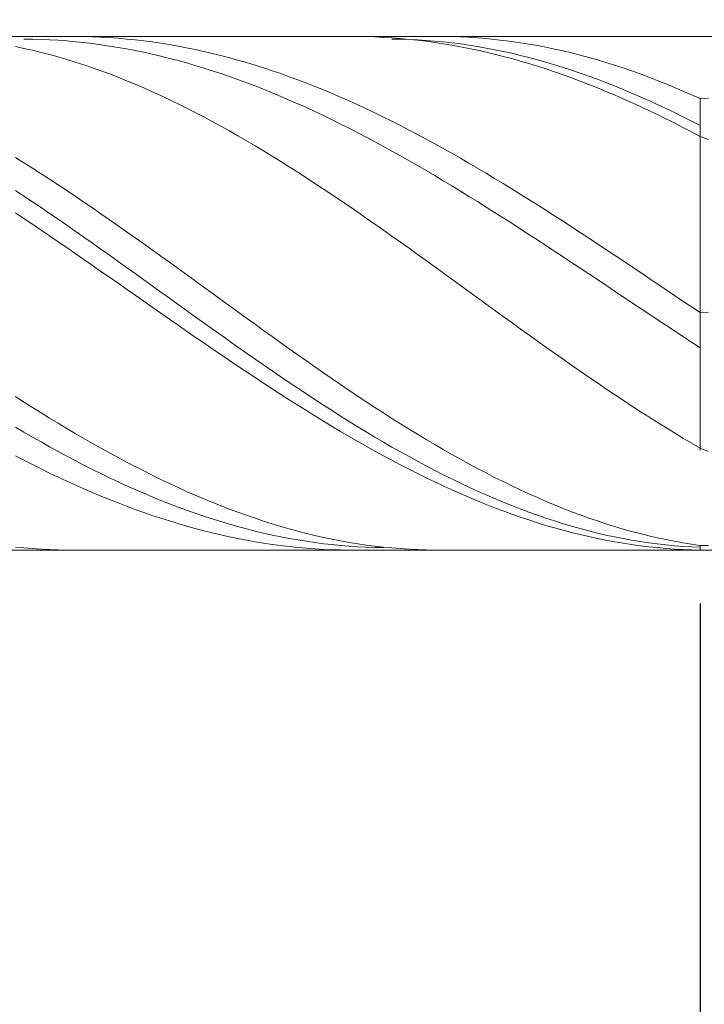
# Model space of a CAD drawing. Units: millimetres. Extents: x -135 to 143, y -100 to 100.
# Drawn here: x -25 to -17, y -6 to 6 of the extents above; entities that cross this region are included whole.
import ezdxf

# ---------------------------------------------------------------- set-up
doc = ezdxf.new("R2010")
doc.units = ezdxf.units.MM
doc.header["$MEASUREMENT"] = 0
doc.layers.get('0').update_dxf_attribs({"lineweight": 0})
doc.layers.add('Bemassung', color=7, linetype='Continuous', lineweight=0)
doc.layers.add('Geo', color=7, linetype='Continuous', lineweight=0)
doc.styles.get("Standard").update_dxf_attribs({"font": 'Arial'})
doc.dimstyles.new('BEM-ISBE', dxfattribs={"dimtxt": 2.5, "dimasz": 2.5, "dimexe": 1.25, "dimexo": 0.625, "dimtad": 1, "dimdec": 3, "dimzin": 0, "dimdsep": 46, "dimtxsty": 'Standard', "dimblk": 'VDDIM_DEFAULT', "dimcen": 0.09, "dimadec": 3, "dimazin": 0, "dimtol": 1, "dimtm": 1e-09, "dimtfac": 0.5, "dimtdec": 3, "dimtmove": 0, "dimatfit": 3, "dimfxl": 1, "dimtolj": 1, "dimtzin": 0, "dimarcsym": 0})

# ---------------------------------------------------------------- blocks, each defined once
blk = doc.blocks.new('VDDIM_DEFAULT')
at = {"linetype": 'Continuous'}
blk.add_hatch(color=0, dxfattribs=at).paths.add_polyline_path([(0, 0), (-1, -0.1665), (-1, 0.1665)], flags=0)
at = {"color": 0, "linetype": 'Continuous'}
blk.add_lwpolyline([(0, 0), (-1, -0.1665), (-1, 0.1665), (0, 0)], dxfattribs=at)
blk = doc.blocks.new('*D5')
at = {"layer": 'Bemassung', "color": 0, "lineweight": -2}
for p, q in [((-29.927, 1.844), (-29.927, -16.781)), ((-16.927, -1.156), (-16.927, -16.781)), ((-19.427, -15.531), (-27.427, -15.531))]:
    blk.add_line(p, q, dxfattribs=at)
at = {"layer": 'Defpoints', "color": 0}
for p in [(-29.927, 2.469), (-16.927, -0.531), (-29.927, -15.531)]:
    blk.add_point(p, dxfattribs=at)
at = {"layer": 'Bemassung', "color": 0, "lineweight": -2, "xscale": 2.5, "yscale": 2.5, "zscale": 2.5, "rotation": 180}
blk.add_blockref('VDDIM_DEFAULT', (-29.927, -15.531), dxfattribs=at)
at = {"layer": 'Bemassung', "color": 0, "lineweight": -2, "xscale": 2.5, "yscale": 2.5, "zscale": 2.5}
blk.add_blockref('VDDIM_DEFAULT', (-16.927, -15.531), dxfattribs=at)
at = {"layer": 'Bemassung', "color": 0, "insert": (-23.427, -14.906), "char_height": 2.5, "attachment_point": 8}
blk.add_mtext('\\A1;13', dxfattribs=at)
blk = doc.blocks.new('*D6')
at = {"layer": 'Bemassung', "color": 0, "lineweight": -2}
for p, q in [((-29.927, 3.094), (-29.927, 41.719)), ((27.073, 5.594), (27.073, 41.719)), ((24.573, 40.469), (-27.427, 40.469))]:
    blk.add_line(p, q, dxfattribs=at)
at = {"layer": 'Defpoints', "color": 0}
for p in [(-29.927, 40.469), (27.073, 4.969), (-29.927, 2.469)]:
    blk.add_point(p, dxfattribs=at)
at = {"layer": 'Bemassung', "color": 0, "lineweight": -2, "xscale": 2.5, "yscale": 2.5, "zscale": 2.5, "rotation": 180}
blk.add_blockref('VDDIM_DEFAULT', (-29.927, 40.469), dxfattribs=at)
at = {"layer": 'Bemassung', "color": 0, "lineweight": -2, "xscale": 2.5, "yscale": 2.5, "zscale": 2.5}
blk.add_blockref('VDDIM_DEFAULT', (27.073, 40.469), dxfattribs=at)
at = {"layer": 'Bemassung', "color": 0, "insert": (-1.427, 41.094), "char_height": 2.5, "attachment_point": 8}
blk.add_mtext('\\A1;57', dxfattribs=at)

msp = doc.modelspace()

# ---------------------------------------------------------------- linework, layer by layer
at = {"layer": 'Geo'}
for p, q in [((-29.8667, 5.4685), (-8.9267, 5.4685)), ((-24.8267, 5.4392), (-24.7267, 5.4377)), ((-24.7267, 5.4377), (-24.6267, 5.4348)), ((-24.6267, 5.4348), (-24.5267, 5.4303)), ((-24.5267, 5.4303), (-24.4267, 5.4244)), ((-24.4267, 5.4244), (-24.3267, 5.4169)), ((-24.3267, 5.4681), (-24.2267, 5.4685)), ((-24.3267, 5.4169), (-24.2267, 5.408)), ((-24.2267, 5.4685), (-24.1267, 5.4674)), ((-24.2267, 5.408), (-24.1267, 5.3976)), ((-24.1267, 5.4674), (-24.0267, 5.4648)), ((-24.0267, 5.4648), (-23.9267, 5.4607)), ((-23.9267, 5.4607), (-23.8267, 5.4551)), ((-23.8267, 5.4551), (-23.7267, 5.4479)), ((-23.7267, 5.4479), (-23.6267, 5.4393)), ((-23.6267, 5.4393), (-23.5267, 5.4291)), ((-23.5267, 5.4291), (-23.4267, 5.4175)), ((-23.4267, 5.4175), (-23.3267, 5.4043)), ((-21.0267, 5.4684), (-20.9267, 5.4683)), ((-20.9267, 5.4683), (-20.8267, 5.4666)), ((-20.8267, 5.4666), (-20.7267, 5.4634)), ((-20.7267, 5.4634), (-20.6267, 5.4586)), ((-20.6267, 5.4586), (-20.5267, 5.4524)), ((-20.5267, 5.4524), (-20.4267, 5.4447)), ((-20.5267, 5.4392), (-20.4267, 5.4376)), ((-20.4267, 5.4447), (-20.3267, 5.4354)), ((-20.4267, 5.4376), (-20.3267, 5.4345)), ((-20.3267, 5.4354), (-20.2267, 5.4247)), ((-20.3267, 5.4345), (-20.2267, 5.4297)), ((-20.2267, 5.4297), (-20.1267, 5.4233)), ((-20.2267, 5.4247), (-20.1267, 5.4124)), ((-20.1267, 5.4233), (-20.0267, 5.4153)), ((-20.1267, 5.4124), (-20.0267, 5.3987)), ((-20.0267, 5.4683), (-19.9267, 5.4684)), ((-20.0267, 5.4153), (-19.9267, 5.4057)), ((-19.9267, 5.4684), (-19.8267, 5.4669)), ((-19.8267, 5.4669), (-19.7267, 5.4637)), ((-19.7267, 5.4637), (-19.6267, 5.4589)), ((-19.6267, 5.4589), (-19.5267, 5.4525)), ((-19.5267, 5.4525), (-19.4267, 5.4444)), ((-19.4267, 5.4444), (-19.3267, 5.4348)), ((-19.3267, 5.4348), (-19.2267, 5.4235)), ((-19.2267, 5.4235), (-19.1267, 5.4106)), ((-19.1267, 5.4106), (-19.0267, 5.3961)), ((-24.9267, 5.3511), (-24.8267, 5.3302)), ((-24.8267, 5.3302), (-24.7267, 5.3075)), ((-24.7267, 5.3075), (-24.6267, 5.2832)), ((-24.1267, 5.3976), (-24.0267, 5.3857)), ((-24.0267, 5.3857), (-23.9267, 5.3723)), ((-23.9267, 5.3723), (-23.8267, 5.3575)), ((-23.8267, 5.3575), (-23.7267, 5.3412)), ((-23.7267, 5.3412), (-23.6267, 5.3234)), ((-23.6267, 5.3234), (-23.5267, 5.3042)), ((-23.5267, 5.3042), (-23.4267, 5.2836)), ((-23.3267, 5.4043), (-23.2267, 5.3897)), ((-23.2267, 5.3897), (-23.1267, 5.3736)), ((-23.1267, 5.3736), (-23.0267, 5.3561)), ((-23.0267, 5.3561), (-22.9267, 5.337)), ((-22.9267, 5.337), (-22.8267, 5.3165)), ((-22.8267, 5.3165), (-22.7267, 5.2946)), ((-22.7267, 5.2946), (-22.6267, 5.2713)), ((-20.0267, 5.3987), (-19.9267, 5.3835)), ((-19.9267, 5.4057), (-19.8267, 5.3945)), ((-19.9267, 5.3835), (-19.8267, 5.3668)), ((-19.8267, 5.3945), (-19.7267, 5.3817)), ((-19.8267, 5.3668), (-19.7267, 5.3487)), ((-19.7267, 5.3817), (-19.6267, 5.3673)), ((-19.7267, 5.3487), (-19.6267, 5.3291)), ((-19.6267, 5.3673), (-19.5267, 5.3513)), ((-19.6267, 5.3291), (-19.5267, 5.308)), ((-19.5267, 5.3513), (-19.4267, 5.3338)), ((-19.5267, 5.308), (-19.4267, 5.2855)), ((-19.4267, 5.3338), (-19.3267, 5.3147)), ((-19.3267, 5.3147), (-19.2267, 5.2941)), ((-19.2267, 5.2941), (-19.1267, 5.2719)), ((-19.0267, 5.3961), (-18.9267, 5.38)), ((-18.9267, 5.38), (-18.8267, 5.3623)), ((-18.8267, 5.3623), (-18.7267, 5.343)), ((-18.7267, 5.343), (-18.6267, 5.3222)), ((-18.6267, 5.3222), (-18.5267, 5.2998)), ((-18.5267, 5.2998), (-18.4267, 5.2759)), ((-24.6267, 5.2832), (-24.5267, 5.2572)), ((-24.5267, 5.2572), (-24.4267, 5.2296)), ((-24.4267, 5.2296), (-24.3267, 5.2004)), ((-24.3267, 5.2004), (-24.2267, 5.1696)), ((-23.4267, 5.2836), (-23.3267, 5.2615)), ((-23.3267, 5.2615), (-23.2267, 5.2381)), ((-23.2267, 5.2381), (-23.1267, 5.2132)), ((-23.1267, 5.2132), (-23.0267, 5.187)), ((-23.0267, 5.187), (-22.9267, 5.1593)), ((-22.6267, 5.2713), (-22.5267, 5.2465)), ((-22.5267, 5.2465), (-22.4267, 5.2204)), ((-22.4267, 5.2204), (-22.3267, 5.1928)), ((-22.3267, 5.1928), (-22.2267, 5.1639)), ((-19.4267, 5.2855), (-19.3267, 5.2616)), ((-19.3267, 5.2616), (-19.2267, 5.2363)), ((-19.2267, 5.2363), (-19.1267, 5.2096)), ((-19.1267, 5.2719), (-19.0267, 5.2482)), ((-19.1267, 5.2096), (-19.0267, 5.1815)), ((-19.0267, 5.2482), (-18.9267, 5.2229)), ((-19.0267, 5.1815), (-18.9267, 5.152)), ((-18.9267, 5.2229), (-18.8267, 5.1962)), ((-18.8267, 5.1962), (-18.7267, 5.168)), ((-18.4267, 5.2759), (-18.3267, 5.2505)), ((-18.3267, 5.2505), (-18.2267, 5.2235)), ((-18.2267, 5.2235), (-18.1267, 5.195)), ((-18.1267, 5.195), (-18.0267, 5.1651)), ((-24.2267, 5.1696), (-24.1267, 5.1372)), ((-24.1267, 5.1372), (-24.0267, 5.1032)), ((-24.0267, 5.1032), (-23.9267, 5.0677)), ((-23.9267, 5.0677), (-23.8267, 5.0306)), ((-22.9267, 5.1593), (-22.8267, 5.1304)), ((-22.8267, 5.1304), (-22.7267, 5.1)), ((-22.7267, 5.1), (-22.6267, 5.0684)), ((-22.6267, 5.0684), (-22.5267, 5.0354)), ((-22.2267, 5.1639), (-22.1267, 5.1336)), ((-22.1267, 5.1336), (-22.0267, 5.1019)), ((-22.0267, 5.1019), (-21.9267, 5.069)), ((-21.9267, 5.069), (-21.8267, 5.0347)), ((-18.9267, 5.152), (-18.8267, 5.1212)), ((-18.8267, 5.1212), (-18.7267, 5.089)), ((-18.7267, 5.168), (-18.6267, 5.1383)), ((-18.7267, 5.089), (-18.6267, 5.0555)), ((-18.6267, 5.1383), (-18.5267, 5.1072)), ((-18.5267, 5.1072), (-18.4267, 5.0746)), ((-18.4267, 5.0746), (-18.3267, 5.0406)), ((-18.0267, 5.1651), (-17.9267, 5.1337)), ((-17.9267, 5.1337), (-17.8267, 5.1008)), ((-17.8267, 5.1008), (-17.7267, 5.0665)), ((-17.7267, 5.0665), (-17.6267, 5.0308)), ((-23.8267, 5.0306), (-23.7267, 4.9921)), ((-23.7267, 4.9921), (-23.6267, 4.9521)), ((-23.6267, 4.9521), (-23.5267, 4.9106)), ((-22.5267, 5.0354), (-22.4267, 5.0011)), ((-22.4267, 5.0011), (-22.3267, 4.9656)), ((-22.3267, 4.9656), (-22.2267, 4.9287)), ((-21.8267, 5.0347), (-21.7267, 4.9991)), ((-21.7267, 4.9991), (-21.6267, 4.9622)), ((-21.6267, 4.9622), (-21.5267, 4.9241)), ((-18.6267, 5.0555), (-18.5267, 5.0207)), ((-18.5267, 5.0207), (-18.4267, 4.9846)), ((-18.4267, 4.9846), (-18.3267, 4.9472)), ((-18.3267, 5.0406), (-18.2267, 5.0052)), ((-18.3267, 4.9472), (-18.2267, 4.9086)), ((-18.2267, 5.0052), (-18.1267, 4.9684)), ((-18.1267, 4.9684), (-18.0267, 4.9303)), ((-17.6267, 5.0308), (-17.5267, 4.9937)), ((-17.5267, 4.9937), (-17.4267, 4.9552)), ((-17.4267, 4.9552), (-17.3267, 4.9153)), ((-23.5267, 4.9106), (-23.4267, 4.8677)), ((-23.4267, 4.8677), (-23.3267, 4.8234)), ((-22.2267, 4.9287), (-22.1267, 4.8907)), ((-22.1267, 4.8907), (-22.0267, 4.8514)), ((-22.0267, 4.8514), (-21.9267, 4.8109)), ((-21.5267, 4.9241), (-21.4267, 4.8847)), ((-21.4267, 4.8847), (-21.3267, 4.8441)), ((-21.3267, 4.8441), (-21.2267, 4.8024)), ((-18.2267, 4.9086), (-18.1267, 4.8688)), ((-18.1267, 4.8688), (-18.0267, 4.8277)), ((-18.0267, 4.9303), (-17.9267, 4.8908)), ((-17.9267, 4.8908), (-17.8267, 4.85)), ((-17.8267, 4.85), (-17.7267, 4.8079)), ((-17.3267, 4.9153), (-17.2267, 4.8741)), ((-17.2267, 4.8741), (-17.1267, 4.8317)), ((-17.1267, 4.8317), (-17.0267, 4.7879)), ((-23.3267, 4.8234), (-23.2267, 4.7777)), ((-23.2267, 4.7777), (-23.1267, 4.7306)), ((-23.1267, 4.7306), (-23.0267, 4.6822)), ((-21.9267, 4.8109), (-21.8267, 4.7692)), ((-21.8267, 4.7692), (-21.7267, 4.7264)), ((-21.7267, 4.7264), (-21.6267, 4.6824)), ((-21.2267, 4.8024), (-21.1267, 4.7594)), ((-21.1267, 4.7594), (-21.0267, 4.7153)), ((-18.0267, 4.8277), (-17.9267, 4.7854)), ((-17.9267, 4.7854), (-17.8267, 4.742)), ((-17.8267, 4.742), (-17.7267, 4.6974)), ((-17.7267, 4.8079), (-17.6267, 4.7645)), ((-17.6267, 4.7645), (-17.5267, 4.7199)), ((-17.5267, 4.7199), (-17.4267, 4.674)), ((-17.0267, 4.7879), (-16.9267, 4.7428)), ((-16.9267, 4.7428), (-16.8267, 4.7464)), ((-16.9267, 4.7428), (-16.9267, 4.7428)), ((-16.9267, 4.7428), (-16.9267, 4.7428)), ((-16.9267, 4.4273), (-16.9267, 4.7428)), ((-23.0267, 4.6822), (-22.9267, 4.6326)), ((-22.9267, 4.6326), (-22.8267, 4.5816)), ((-21.6267, 4.6824), (-21.5267, 4.6373)), ((-21.5267, 4.6373), (-21.4267, 4.5911)), ((-21.0267, 4.7153), (-20.9267, 4.67)), ((-20.9267, 4.67), (-20.8267, 4.6236)), ((-20.8267, 4.6236), (-20.7267, 4.5762)), ((-17.7267, 4.6974), (-17.6267, 4.6517)), ((-17.6267, 4.6517), (-17.5267, 4.6049)), ((-17.5267, 4.6049), (-17.4267, 4.557)), ((-17.4267, 4.674), (-17.3267, 4.627)), ((-17.3267, 4.627), (-17.2267, 4.5788)), ((-22.8267, 4.5816), (-22.7267, 4.5294)), ((-22.7267, 4.5294), (-22.6267, 4.476)), ((-21.4267, 4.5911), (-21.3267, 4.5439)), ((-21.3267, 4.5439), (-21.2267, 4.4955)), ((-21.2267, 4.4955), (-21.1267, 4.4462)), ((-20.7267, 4.5762), (-20.6267, 4.5276)), ((-20.6267, 4.5276), (-20.5267, 4.4781)), ((-17.4267, 4.557), (-17.3267, 4.5081)), ((-17.3267, 4.5081), (-17.2267, 4.4581)), ((-17.2267, 4.5788), (-17.1267, 4.5294)), ((-17.1267, 4.5294), (-17.0267, 4.4789)), ((-22.6267, 4.476), (-22.5267, 4.4214)), ((-22.5267, 4.4214), (-22.4267, 4.3657)), ((-21.1267, 4.4462), (-21.0267, 4.3959)), ((-21.0267, 4.3959), (-20.9267, 4.3446)), ((-20.5267, 4.4781), (-20.4267, 4.4275)), ((-20.4267, 4.4275), (-20.3267, 4.3759)), ((-20.3267, 4.3759), (-20.2267, 4.3234)), ((-17.2267, 4.4581), (-17.1267, 4.4071)), ((-17.1267, 4.4071), (-17.0267, 4.3552)), ((-17.0267, 4.4789), (-16.9267, 4.4273)), ((-16.9267, 4.4273), (-16.9267, 0.6348)), ((-22.4267, 4.3657), (-22.3267, 4.3089)), ((-22.3267, 4.3089), (-22.2267, 4.251)), ((-20.9267, 4.3446), (-20.8267, 4.2923)), ((-20.8267, 4.2923), (-20.7267, 4.2391)), ((-20.2267, 4.3234), (-20.1267, 4.2699)), ((-20.1267, 4.2699), (-20.0267, 4.2155)), ((-17.0267, 4.3552), (-16.9267, 4.3022)), ((-16.9267, 4.3022), (-16.9267, 4.3022)), ((-16.9267, 4.3022), (-16.9267, 4.3022)), ((-16.9267, 4.3022), (-16.8267, 4.2646)), ((-16.9267, 1.8322), (-16.9267, 4.2778)), ((-22.2267, 4.251), (-22.1267, 4.192)), ((-22.1267, 4.192), (-22.0267, 4.1321)), ((-20.7267, 4.2391), (-20.6267, 4.185)), ((-20.6267, 4.185), (-20.5267, 4.1301)), ((-20.0267, 4.2155), (-19.9267, 4.1602)), ((-19.9267, 4.1602), (-19.8267, 4.1041)), ((-24.9267, 4.0546), (-24.8267, 3.9925)), ((-22.0267, 4.1321), (-21.9267, 4.0711)), ((-21.9267, 4.0711), (-21.8267, 4.0092)), ((-20.5267, 4.1301), (-20.4267, 4.0743)), ((-20.4267, 4.0743), (-20.3267, 4.0177)), ((-19.8267, 4.1041), (-19.7267, 4.0471)), ((-19.7267, 4.0471), (-19.6267, 3.9894)), ((-24.8267, 3.9925), (-24.7267, 3.9294)), ((-24.7267, 3.9294), (-24.6267, 3.8656)), ((-21.8267, 4.0092), (-21.7267, 3.9464)), ((-21.7267, 3.9464), (-21.6267, 3.8828)), ((-20.3267, 4.0177), (-20.2267, 3.9603)), ((-20.2267, 3.9603), (-20.1267, 3.9022)), ((-19.6267, 3.9894), (-19.5267, 3.9309)), ((-19.5267, 3.9309), (-19.4267, 3.8716)), ((-24.6267, 3.8656), (-24.5267, 3.8009)), ((-24.5267, 3.8009), (-24.4267, 3.7354)), ((-21.6267, 3.8828), (-21.5267, 3.8183)), ((-21.5267, 3.8183), (-21.4267, 3.753)), ((-20.1267, 3.9022), (-20.0267, 3.8433)), ((-20.0267, 3.8433), (-19.9267, 3.7838)), ((-19.4267, 3.8716), (-19.3267, 3.8116)), ((-19.3267, 3.8116), (-19.2267, 3.751)), ((-24.4267, 3.7354), (-24.3267, 3.6692)), ((-21.4267, 3.753), (-21.3267, 3.687)), ((-21.3267, 3.687), (-21.2267, 3.6203)), ((-19.9267, 3.7838), (-19.8267, 3.7236)), ((-19.8267, 3.7236), (-19.7267, 3.6627)), ((-19.2267, 3.751), (-19.1267, 3.6897)), ((-19.1267, 3.6897), (-19.0267, 3.6278)), ((-24.9267, 3.6707), (-24.8267, 3.6045)), ((-24.8267, 3.6045), (-24.7267, 3.5377)), ((-24.3267, 3.6692), (-24.2267, 3.6022)), ((-24.2267, 3.6022), (-24.1267, 3.5346)), ((-21.2267, 3.6203), (-21.1267, 3.5528)), ((-19.7267, 3.6627), (-19.6267, 3.6012)), ((-19.6267, 3.6012), (-19.5267, 3.5392)), ((-19.0267, 3.6278), (-18.9267, 3.5653)), ((-24.7267, 3.5377), (-24.6267, 3.4703)), ((-24.6267, 3.4703), (-24.5267, 3.4023)), ((-24.1267, 3.5346), (-24.0267, 3.4664)), ((-24.0267, 3.4664), (-23.9267, 3.3976)), ((-21.1267, 3.5528), (-21.0267, 3.4848)), ((-21.0267, 3.4848), (-20.9267, 3.4161)), ((-19.5267, 3.5392), (-19.4267, 3.4766)), ((-19.4267, 3.4766), (-19.3267, 3.4136)), ((-18.9267, 3.5653), (-18.8267, 3.5022)), ((-18.8267, 3.5022), (-18.7267, 3.4386)), ((-24.9267, 3.4096), (-24.8267, 3.3428)), ((-24.8267, 3.3428), (-24.7267, 3.2756)), ((-24.5267, 3.4023), (-24.4267, 3.3337)), ((-23.9267, 3.3976), (-23.8267, 3.3283)), ((-20.9267, 3.4161), (-20.8267, 3.3469)), ((-20.8267, 3.3469), (-20.7267, 3.2772)), ((-19.3267, 3.4136), (-19.2267, 3.35)), ((-19.2267, 3.35), (-19.1267, 3.286)), ((-18.7267, 3.4386), (-18.6267, 3.3746)), ((-18.6267, 3.3746), (-18.5267, 3.3101)), ((-24.7267, 3.2756), (-24.6267, 3.208)), ((-24.4267, 3.3337), (-24.3267, 3.2646)), ((-24.3267, 3.2646), (-24.2267, 3.1951)), ((-23.8267, 3.3283), (-23.7267, 3.2584)), ((-23.7267, 3.2584), (-23.6267, 3.1881)), ((-20.7267, 3.2772), (-20.6267, 3.207)), ((-19.1267, 3.286), (-19.0267, 3.2216)), ((-19.0267, 3.2216), (-18.9267, 3.1568)), ((-18.5267, 3.3101), (-18.4267, 3.2451)), ((-18.4267, 3.2451), (-18.3267, 3.1798)), ((-24.6267, 3.208), (-24.5267, 3.1399)), ((-24.5267, 3.1399), (-24.4267, 3.0715)), ((-24.2267, 3.1951), (-24.1267, 3.1251)), ((-24.1267, 3.1251), (-24.0267, 3.0548)), ((-23.6267, 3.1881), (-23.5267, 3.1174)), ((-23.5267, 3.1174), (-23.4267, 3.0463)), ((-20.6267, 3.207), (-20.5267, 3.1364)), ((-20.5267, 3.1364), (-20.4267, 3.0654)), ((-18.9267, 3.1568), (-18.8267, 3.0916)), ((-18.3267, 3.1798), (-18.2267, 3.1141)), ((-18.2267, 3.1141), (-18.1267, 3.048)), ((-24.4267, 3.0715), (-24.3267, 3.0027)), ((-24.3267, 3.0027), (-24.2267, 2.9337)), ((-24.0267, 3.0548), (-23.9267, 2.9841)), ((-23.4267, 3.0463), (-23.3267, 2.9748)), ((-20.4267, 3.0654), (-20.3267, 2.994)), ((-20.3267, 2.994), (-20.2267, 2.9223)), ((-18.8267, 3.0916), (-18.7267, 3.0262)), ((-18.7267, 3.0262), (-18.6267, 2.9604)), ((-18.1267, 3.048), (-18.0267, 2.9817)), ((-24.2267, 2.9337), (-24.1267, 2.8644)), ((-23.9267, 2.9841), (-23.8267, 2.9131)), ((-23.8267, 2.9131), (-23.7267, 2.8418)), ((-23.3267, 2.9748), (-23.2267, 2.903)), ((-23.2267, 2.903), (-23.1267, 2.831)), ((-20.2267, 2.9223), (-20.1267, 2.8504)), ((-18.6267, 2.9604), (-18.5267, 2.8944)), ((-18.5267, 2.8944), (-18.4267, 2.8282)), ((-18.0267, 2.9817), (-17.9267, 2.9151)), ((-17.9267, 2.9151), (-17.8267, 2.8483)), ((-24.1267, 2.8644), (-24.0267, 2.7949)), ((-24.0267, 2.7949), (-23.9267, 2.7252)), ((-23.7267, 2.8418), (-23.6267, 2.7703)), ((-23.6267, 2.7703), (-23.5267, 2.6987)), ((-23.1267, 2.831), (-23.0267, 2.7588)), ((-20.1267, 2.8504), (-20.0267, 2.7782)), ((-20.0267, 2.7782), (-19.9267, 2.7059)), ((-18.4267, 2.8282), (-18.3267, 2.7618)), ((-18.3267, 2.7618), (-18.2267, 2.6953)), ((-17.8267, 2.8483), (-17.7267, 2.7813)), ((-17.7267, 2.7813), (-17.6267, 2.7142)), ((-23.9267, 2.7252), (-23.8267, 2.6554)), ((-23.8267, 2.6554), (-23.7267, 2.5854)), ((-23.5267, 2.6987), (-23.4267, 2.6269)), ((-23.0267, 2.7588), (-22.9267, 2.6864)), ((-22.9267, 2.6864), (-22.8267, 2.6139)), ((-19.9267, 2.7059), (-19.8267, 2.6334)), ((-18.2267, 2.6953), (-18.1267, 2.6287)), ((-17.6267, 2.7142), (-17.5267, 2.6469)), ((-17.5267, 2.6469), (-17.4267, 2.5795)), ((-23.7267, 2.5854), (-23.6267, 2.5154)), ((-23.4267, 2.6269), (-23.3267, 2.555)), ((-23.3267, 2.555), (-23.2267, 2.4831)), ((-22.8267, 2.6139), (-22.7267, 2.5413)), ((-22.7267, 2.5413), (-22.6267, 2.4687)), ((-19.8267, 2.6334), (-19.7267, 2.5608)), ((-19.7267, 2.5608), (-19.6267, 2.4881)), ((-18.1267, 2.6287), (-18.0267, 2.5619)), ((-18.0267, 2.5619), (-17.9267, 2.4951)), ((-17.4267, 2.5795), (-17.3267, 2.5121)), ((-23.6267, 2.5154), (-23.5267, 2.4454)), ((-23.5267, 2.4454), (-23.4267, 2.3754)), ((-23.2267, 2.4831), (-23.1267, 2.4111)), ((-22.6267, 2.4687), (-22.5267, 2.396)), ((-19.6267, 2.4881), (-19.5267, 2.4155)), ((-19.5267, 2.4155), (-19.4267, 2.3429)), ((-17.9267, 2.4951), (-17.8267, 2.4284)), ((-17.8267, 2.4284), (-17.7267, 2.3616)), ((-17.3267, 2.5121), (-17.2267, 2.4446)), ((-17.2267, 2.4446), (-17.1267, 2.3772)), ((-23.4267, 2.3754), (-23.3267, 2.3055)), ((-23.3267, 2.3055), (-23.2267, 2.2356)), ((-23.1267, 2.4111), (-23.0267, 2.3392)), ((-23.0267, 2.3392), (-22.9267, 2.2674)), ((-22.5267, 2.396), (-22.4267, 2.3234)), ((-22.4267, 2.3234), (-22.3267, 2.2509)), ((-19.4267, 2.3429), (-19.3267, 2.2703)), ((-17.7267, 2.3616), (-17.6267, 2.2949)), ((-17.1267, 2.3772), (-17.0267, 2.3098)), ((-17.0267, 2.3098), (-16.9267, 2.2425)), ((-23.2267, 2.2356), (-23.1267, 2.1659)), ((-22.9267, 2.2674), (-22.8267, 2.1956)), ((-22.8267, 2.1956), (-22.7267, 2.1241)), ((-22.3267, 2.2509), (-22.2267, 2.1785)), ((-19.3267, 2.2703), (-19.2267, 2.1979)), ((-19.2267, 2.1979), (-19.1267, 2.1256)), ((-17.6267, 2.2949), (-17.5267, 2.2282)), ((-17.5267, 2.2282), (-17.4267, 2.1617)), ((-16.9267, 2.2425), (-16.8267, 2.2477)), ((-16.9267, 2.2425), (-16.9267, 2.2425)), ((-16.9267, 2.2425), (-16.9267, 2.2425)), ((-16.9267, 1.8322), (-16.9267, 2.2425)), ((-23.1267, 2.1659), (-23.0267, 2.0963)), ((-23.0267, 2.0963), (-22.9267, 2.0269)), ((-22.7267, 2.1241), (-22.6267, 2.0527)), ((-22.2267, 2.1785), (-22.1267, 2.1063)), ((-22.1267, 2.1063), (-22.0267, 2.0343)), ((-19.1267, 2.1256), (-19.0267, 2.0535)), ((-17.4267, 2.1617), (-17.3267, 2.0954)), ((-17.3267, 2.0954), (-17.2267, 2.0292)), ((-22.9267, 2.0269), (-22.8267, 1.9578)), ((-22.8267, 1.9578), (-22.7267, 1.8889)), ((-22.6267, 2.0527), (-22.5267, 1.9816)), ((-22.5267, 1.9816), (-22.4267, 1.9108)), ((-22.0267, 2.0343), (-21.9267, 1.9625)), ((-21.9267, 1.9625), (-21.8267, 1.891)), ((-19.0267, 2.0535), (-18.9267, 1.9817)), ((-18.9267, 1.9817), (-18.8267, 1.9102)), ((-17.2267, 2.0292), (-17.1267, 1.9633)), ((-17.1267, 1.9633), (-17.0267, 1.8976)), ((-22.7267, 1.8889), (-22.6267, 1.8204)), ((-22.4267, 1.9108), (-22.3267, 1.8403)), ((-21.8267, 1.891), (-21.7267, 1.8199)), ((-18.8267, 1.9102), (-18.7267, 1.839)), ((-17.0267, 1.8976), (-16.9267, 1.8322)), ((-22.6267, 1.8204), (-22.5267, 1.7522)), ((-22.5267, 1.7522), (-22.4267, 1.6844)), ((-22.3267, 1.8403), (-22.2267, 1.7702)), ((-22.2267, 1.7702), (-22.1267, 1.7005)), ((-21.7267, 1.8199), (-21.6267, 1.7492)), ((-21.6267, 1.7492), (-21.5267, 1.6789)), ((-18.7267, 1.839), (-18.6267, 1.7681)), ((-18.6267, 1.7681), (-18.5267, 1.6977)), ((-22.4267, 1.6844), (-22.3267, 1.617)), ((-22.3267, 1.617), (-22.2267, 1.5501)), ((-22.1267, 1.7005), (-22.0267, 1.6312)), ((-22.0267, 1.6312), (-21.9267, 1.5624)), ((-21.5267, 1.6789), (-21.4267, 1.609)), ((-18.5267, 1.6977), (-18.4267, 1.6277)), ((-18.4267, 1.6277), (-18.3267, 1.5582)), ((-22.2267, 1.5501), (-22.1267, 1.4837)), ((-21.9267, 1.5624), (-21.8267, 1.4942)), ((-21.4267, 1.609), (-21.3267, 1.5397)), ((-21.3267, 1.5397), (-21.2267, 1.4709)), ((-18.3267, 1.5582), (-18.2267, 1.4893)), ((-22.1267, 1.4837), (-22.0267, 1.4179)), ((-22.0267, 1.4179), (-21.9267, 1.3526)), ((-21.8267, 1.4942), (-21.7267, 1.4265)), ((-21.7267, 1.4265), (-21.6267, 1.3594)), ((-21.2267, 1.4709), (-21.1267, 1.4026)), ((-21.1267, 1.4026), (-21.0267, 1.335)), ((-18.2267, 1.4893), (-18.1267, 1.4209)), ((-18.1267, 1.4209), (-18.0267, 1.3531)), ((-21.9267, 1.3526), (-21.8267, 1.2879)), ((-21.8267, 1.2879), (-21.7267, 1.2239)), ((-21.6267, 1.3594), (-21.5267, 1.293)), ((-21.5267, 1.293), (-21.4267, 1.2273)), ((-21.0267, 1.335), (-20.9267, 1.2681)), ((-20.9267, 1.2681), (-20.8267, 1.2019)), ((-18.0267, 1.3531), (-17.9267, 1.286)), ((-17.9267, 1.286), (-17.8267, 1.2196)), ((-24.9267, 1.2618), (-24.8267, 1.198)), ((-24.8267, 1.198), (-24.7267, 1.1349)), ((-21.7267, 1.2239), (-21.6267, 1.1605)), ((-21.6267, 1.1605), (-21.5267, 1.0978)), ((-21.4267, 1.2273), (-21.3267, 1.1623)), ((-21.3267, 1.1623), (-21.2267, 1.0981)), ((-20.8267, 1.2019), (-20.7267, 1.1364)), ((-17.8267, 1.2196), (-17.7267, 1.1539)), ((-17.7267, 1.1539), (-17.6267, 1.089)), ((-24.7267, 1.1349), (-24.6267, 1.0726)), ((-24.6267, 1.0726), (-24.5267, 1.011)), ((-21.5267, 1.0978), (-21.4267, 1.0359)), ((-21.4267, 1.0359), (-21.3267, 0.9748)), ((-21.2267, 1.0981), (-21.1267, 1.0346)), ((-20.7267, 1.1364), (-20.6267, 1.0717)), ((-20.6267, 1.0717), (-20.5267, 1.0078)), ((-17.6267, 1.089), (-17.5267, 1.0249)), ((-24.5267, 1.011), (-24.4267, 0.9502)), ((-24.4267, 0.9502), (-24.3267, 0.8902)), ((-21.3267, 0.9748), (-21.2267, 0.9145)), ((-21.1267, 1.0346), (-21.0267, 0.9721)), ((-21.0267, 0.9721), (-20.9267, 0.9103)), ((-20.5267, 1.0078), (-20.4267, 0.9448)), ((-20.4267, 0.9448), (-20.3267, 0.8827)), ((-17.5267, 1.0249), (-17.4267, 0.9616)), ((-17.4267, 0.9616), (-17.3267, 0.8992)), ((-24.9267, 0.9045), (-24.8267, 0.846)), ((-24.8267, 0.846), (-24.7267, 0.7883)), ((-24.3267, 0.8902), (-24.2267, 0.8311)), ((-24.2267, 0.8311), (-24.1267, 0.7729)), ((-21.2267, 0.9145), (-21.1267, 0.855)), ((-21.1267, 0.855), (-21.0267, 0.7964)), ((-20.9267, 0.9103), (-20.8267, 0.8496)), ((-20.8267, 0.8496), (-20.7267, 0.7897)), ((-20.3267, 0.8827), (-20.2267, 0.8215)), ((-20.2267, 0.8215), (-20.1267, 0.7612)), ((-17.3267, 0.8992), (-17.2267, 0.8378)), ((-17.2267, 0.8378), (-17.1267, 0.7773)), ((-24.7267, 0.7883), (-24.6267, 0.7316)), ((-24.6267, 0.7316), (-24.5267, 0.6759)), ((-24.1267, 0.7729), (-24.0267, 0.7156)), ((-24.0267, 0.7156), (-23.9267, 0.6592)), ((-21.0267, 0.7964), (-20.9267, 0.7388)), ((-20.9267, 0.7388), (-20.8267, 0.682)), ((-20.7267, 0.7897), (-20.6267, 0.7308)), ((-20.6267, 0.7308), (-20.5267, 0.673)), ((-20.1267, 0.7612), (-20.0267, 0.702)), ((-20.0267, 0.702), (-19.9267, 0.6438)), ((-17.1267, 0.7773), (-17.0267, 0.7178)), ((-17.0267, 0.7178), (-16.9267, 0.6593)), ((-24.5267, 0.6759), (-24.4267, 0.6211)), ((-24.4267, 0.6211), (-24.3267, 0.5673)), ((-23.9267, 0.6592), (-23.8267, 0.6039)), ((-23.8267, 0.6039), (-23.7267, 0.5495)), ((-20.8267, 0.682), (-20.7267, 0.6263)), ((-20.7267, 0.6263), (-20.6267, 0.5715)), ((-20.5267, 0.673), (-20.4267, 0.6162)), ((-20.4267, 0.6162), (-20.3267, 0.5605)), ((-19.9267, 0.6438), (-19.8267, 0.5867)), ((-19.8267, 0.5867), (-19.7267, 0.5306)), ((-16.9267, 0.6593), (-16.9267, 0.6593)), ((-16.9267, 0.6593), (-16.9267, 0.6593)), ((-16.9267, 0.6593), (-16.8267, 0.6193)), ((-24.9267, 0.5699), (-24.8267, 0.5181)), ((-24.8267, 0.5181), (-24.7267, 0.4674)), ((-24.7267, 0.4674), (-24.6267, 0.4176)), ((-24.3267, 0.5673), (-24.2267, 0.5145)), ((-24.2267, 0.5145), (-24.1267, 0.4628)), ((-24.1267, 0.4628), (-24.0267, 0.4122)), ((-23.7267, 0.5495), (-23.6267, 0.4963)), ((-23.6267, 0.4963), (-23.5267, 0.444)), ((-20.6267, 0.5715), (-20.5267, 0.5178)), ((-20.5267, 0.5178), (-20.4267, 0.4651)), ((-20.4267, 0.4651), (-20.3267, 0.4136)), ((-20.3267, 0.5605), (-20.2267, 0.5059)), ((-20.2267, 0.5059), (-20.1267, 0.4525)), ((-19.7267, 0.5306), (-19.6267, 0.4758)), ((-19.6267, 0.4758), (-19.5267, 0.422)), ((-24.6267, 0.4176), (-24.5267, 0.3689)), ((-24.5267, 0.3689), (-24.4267, 0.3213)), ((-24.0267, 0.4122), (-23.9267, 0.3627)), ((-23.9267, 0.3627), (-23.8267, 0.3144)), ((-23.5267, 0.444), (-23.4267, 0.3929)), ((-23.4267, 0.3929), (-23.3267, 0.3429)), ((-20.3267, 0.4136), (-20.2267, 0.3631)), ((-20.2267, 0.3631), (-20.1267, 0.3138)), ((-20.1267, 0.4525), (-20.0267, 0.4003)), ((-20.0267, 0.4003), (-19.9267, 0.3492)), ((-19.9267, 0.3492), (-19.8267, 0.2994)), ((-19.5267, 0.422), (-19.4267, 0.3695)), ((-19.4267, 0.3695), (-19.3267, 0.3182)), ((-24.4267, 0.3213), (-24.3267, 0.2747)), ((-24.3267, 0.2747), (-24.2267, 0.2293)), ((-23.8267, 0.3144), (-23.7267, 0.2672)), ((-23.7267, 0.2672), (-23.6267, 0.2213)), ((-23.3267, 0.3429), (-23.2267, 0.2941)), ((-23.2267, 0.2941), (-23.1267, 0.2465)), ((-23.1267, 0.2465), (-23.0267, 0.2)), ((-20.1267, 0.3138), (-20.0267, 0.2657)), ((-20.0267, 0.2657), (-19.9267, 0.2188)), ((-19.8267, 0.2994), (-19.7267, 0.2509)), ((-19.7267, 0.2509), (-19.6267, 0.2037)), ((-19.3267, 0.3182), (-19.2267, 0.2682)), ((-19.2267, 0.2682), (-19.1267, 0.2195)), ((-24.2267, 0.2293), (-24.1267, 0.185)), ((-24.1267, 0.185), (-24.0267, 0.1418)), ((-24.0267, 0.1418), (-23.9267, 0.0998)), ((-23.6267, 0.2213), (-23.5267, 0.1765)), ((-23.5267, 0.1765), (-23.4267, 0.1331)), ((-23.4267, 0.1331), (-23.3267, 0.0908)), ((-23.0267, 0.2), (-22.9267, 0.1548)), ((-22.9267, 0.1548), (-22.8267, 0.1109)), ((-19.9267, 0.2188), (-19.8267, 0.1731)), ((-19.8267, 0.1731), (-19.7267, 0.1286)), ((-19.7267, 0.1286), (-19.6267, 0.0854)), ((-19.6267, 0.2037), (-19.5267, 0.1578)), ((-19.5267, 0.1578), (-19.4267, 0.1133)), ((-19.1267, 0.2195), (-19.0267, 0.172)), ((-19.0267, 0.172), (-18.9267, 0.126)), ((-18.9267, 0.126), (-18.8267, 0.0813)), ((-23.9267, 0.0998), (-23.8267, 0.059)), ((-23.8267, 0.059), (-23.7267, 0.0194)), ((-23.7267, 0.0194), (-23.6267, -0.0189)), ((-23.3267, 0.0908), (-23.2267, 0.0499)), ((-23.2267, 0.0499), (-23.1267, 0.0103)), ((-23.1267, 0.0103), (-23.0267, -0.0279)), ((-22.8267, 0.1109), (-22.7267, 0.0682)), ((-22.7267, 0.0682), (-22.6267, 0.0269)), ((-22.6267, 0.0269), (-22.5267, -0.0131)), ((-19.6267, 0.0854), (-19.5267, 0.0435)), ((-19.5267, 0.0435), (-19.4267, 0.003)), ((-19.4267, 0.1133), (-19.3267, 0.0701)), ((-19.4267, 0.003), (-19.3267, -0.0362)), ((-19.3267, 0.0701), (-19.2267, 0.0284)), ((-19.2267, 0.0284), (-19.1267, -0.012)), ((-18.8267, 0.0813), (-18.7267, 0.038)), ((-18.7267, 0.038), (-18.6267, -0.0039)), ((-23.6267, -0.0189), (-23.5267, -0.056)), ((-23.5267, -0.056), (-23.4267, -0.0918)), ((-23.4267, -0.0918), (-23.3267, -0.1263)), ((-23.0267, -0.0279), (-22.9267, -0.0648)), ((-22.9267, -0.0648), (-22.8267, -0.1004)), ((-22.8267, -0.1004), (-22.7267, -0.1345)), ((-22.5267, -0.0131), (-22.4267, -0.0518)), ((-22.4267, -0.0518), (-22.3267, -0.0891)), ((-22.3267, -0.0891), (-22.2267, -0.125)), ((-19.3267, -0.0362), (-19.2267, -0.0741)), ((-19.2267, -0.0741), (-19.1267, -0.1105)), ((-19.1267, -0.012), (-19.0267, -0.0508)), ((-19.1267, -0.1105), (-19.0267, -0.1456)), ((-19.0267, -0.0508), (-18.9267, -0.0882)), ((-18.9267, -0.0882), (-18.8267, -0.1241)), ((-18.6267, -0.0039), (-18.5267, -0.0443)), ((-18.5267, -0.0443), (-18.4267, -0.0833)), ((-18.4267, -0.0833), (-18.3267, -0.1207)), ((-23.3267, -0.1263), (-23.2267, -0.1595)), ((-23.2267, -0.1595), (-23.1267, -0.1913)), ((-23.1267, -0.1913), (-23.0267, -0.2218)), ((-23.0267, -0.2218), (-22.9267, -0.251)), ((-22.7267, -0.1345), (-22.6267, -0.1672)), ((-22.6267, -0.1672), (-22.5267, -0.1985)), ((-22.5267, -0.1985), (-22.4267, -0.2283)), ((-22.4267, -0.2283), (-22.3267, -0.2566)), ((-22.2267, -0.125), (-22.1267, -0.1595)), ((-22.1267, -0.1595), (-22.0267, -0.1925)), ((-22.0267, -0.1925), (-21.9267, -0.2241)), ((-21.9267, -0.2241), (-21.8267, -0.2543)), ((-19.0267, -0.1456), (-18.9267, -0.1792)), ((-18.9267, -0.1792), (-18.8267, -0.2114)), ((-18.8267, -0.1241), (-18.7267, -0.1585)), ((-18.8267, -0.2114), (-18.7267, -0.2422)), ((-18.7267, -0.1585), (-18.6267, -0.1913)), ((-18.6267, -0.1913), (-18.5267, -0.2225)), ((-18.5267, -0.2225), (-18.4267, -0.2522)), ((-18.3267, -0.1207), (-18.2267, -0.1566)), ((-18.2267, -0.1566), (-18.1267, -0.191)), ((-18.1267, -0.191), (-18.0267, -0.2239)), ((-18.0267, -0.2239), (-17.9267, -0.2551)), ((-22.9267, -0.251), (-22.8267, -0.2788)), ((-22.8267, -0.2788), (-22.7267, -0.3052)), ((-22.7267, -0.3052), (-22.6267, -0.3302)), ((-22.6267, -0.3302), (-22.5267, -0.3538)), ((-22.3267, -0.2566), (-22.2267, -0.2835)), ((-22.2267, -0.2835), (-22.1267, -0.3089)), ((-22.1267, -0.3089), (-22.0267, -0.3327)), ((-22.0267, -0.3327), (-21.9267, -0.355)), ((-21.8267, -0.2543), (-21.7267, -0.2829)), ((-21.7267, -0.2829), (-21.6267, -0.3101)), ((-21.6267, -0.3101), (-21.5267, -0.3357)), ((-21.5267, -0.3357), (-21.4267, -0.3598)), ((-18.7267, -0.2422), (-18.6267, -0.2714)), ((-18.6267, -0.2714), (-18.5267, -0.2992)), ((-18.5267, -0.2992), (-18.4267, -0.3255)), ((-18.4267, -0.2522), (-18.3267, -0.2803)), ((-18.4267, -0.3255), (-18.3267, -0.3502)), ((-18.3267, -0.2803), (-18.2267, -0.3068)), ((-18.2267, -0.3068), (-18.1267, -0.3316)), ((-18.1267, -0.3316), (-18.0267, -0.3549)), ((-17.9267, -0.2551), (-17.8267, -0.2848)), ((-17.8267, -0.2848), (-17.7267, -0.3128)), ((-17.7267, -0.3128), (-17.6267, -0.3392)), ((-17.6267, -0.3392), (-17.5267, -0.364)), ((-22.5267, -0.3538), (-22.4267, -0.3759)), ((-22.4267, -0.3759), (-22.3267, -0.3966)), ((-22.3267, -0.3966), (-22.2267, -0.4159)), ((-22.2267, -0.4159), (-22.1267, -0.4337)), ((-22.1267, -0.4337), (-22.0267, -0.4501)), ((-22.0267, -0.4501), (-21.9267, -0.4649)), ((-21.9267, -0.355), (-21.8267, -0.3758)), ((-21.8267, -0.3758), (-21.7267, -0.3951)), ((-21.7267, -0.3951), (-21.6267, -0.4127)), ((-21.6267, -0.4127), (-21.5267, -0.4288)), ((-21.5267, -0.4288), (-21.4267, -0.4434)), ((-21.4267, -0.3598), (-21.3267, -0.3824)), ((-21.4267, -0.4434), (-21.3267, -0.4563)), ((-21.3267, -0.3824), (-21.2267, -0.4034)), ((-21.3267, -0.4563), (-21.2267, -0.4677)), ((-21.2267, -0.4034), (-21.1267, -0.4229)), ((-21.1267, -0.4229), (-21.0267, -0.4407)), ((-21.0267, -0.4407), (-20.9267, -0.457)), ((-20.9267, -0.457), (-20.8267, -0.4717)), ((-18.3267, -0.3502), (-18.2267, -0.3734)), ((-18.2267, -0.3734), (-18.1267, -0.395)), ((-18.1267, -0.395), (-18.0267, -0.4151)), ((-18.0267, -0.3549), (-17.9267, -0.3764)), ((-18.0267, -0.4151), (-17.9267, -0.4337)), ((-17.9267, -0.3764), (-17.8267, -0.3963)), ((-17.9267, -0.4337), (-17.8267, -0.4506)), ((-17.8267, -0.3963), (-17.7267, -0.4145)), ((-17.8267, -0.4506), (-17.7267, -0.466)), ((-17.7267, -0.4145), (-17.6267, -0.431)), ((-17.6267, -0.431), (-17.5267, -0.4458)), ((-17.5267, -0.364), (-17.4267, -0.3871)), ((-17.5267, -0.4458), (-17.4267, -0.4589)), ((-17.4267, -0.3871), (-17.3267, -0.4085)), ((-17.4267, -0.4589), (-17.3267, -0.4703)), ((-17.3267, -0.4085), (-17.2267, -0.4283)), ((-17.2267, -0.4283), (-17.1267, -0.4463)), ((-17.1267, -0.4463), (-17.0267, -0.4626)), ((-29.8667, -0.5315), (-8.9267, -0.5315)), ((-24.9267, -0.4967), (-24.8267, -0.5061)), ((-24.8267, -0.5061), (-24.7267, -0.5141)), ((-24.7267, -0.5141), (-24.6267, -0.5206)), ((-24.6267, -0.5206), (-24.5267, -0.5256)), ((-24.5267, -0.5256), (-24.4267, -0.529)), ((-24.4267, -0.529), (-24.3267, -0.531)), ((-21.9267, -0.4649), (-21.8267, -0.4783)), ((-21.8267, -0.4783), (-21.7267, -0.4902)), ((-21.7267, -0.4902), (-21.6267, -0.5006)), ((-21.6267, -0.5006), (-21.5267, -0.5095)), ((-21.5267, -0.5095), (-21.4267, -0.5169)), ((-21.4267, -0.5169), (-21.3267, -0.5228)), ((-21.3267, -0.5228), (-21.2267, -0.5271)), ((-21.2267, -0.4677), (-21.1267, -0.4774)), ((-21.2267, -0.5271), (-21.1267, -0.53)), ((-21.1267, -0.4774), (-21.0267, -0.4856)), ((-21.1267, -0.53), (-21.0267, -0.5313)), ((-21.0267, -0.4856), (-20.9267, -0.4921)), ((-20.9267, -0.4921), (-20.8267, -0.497)), ((-20.8267, -0.4717), (-20.7267, -0.4848)), ((-20.8267, -0.497), (-20.7267, -0.5003)), ((-20.7267, -0.4848), (-20.6267, -0.4963)), ((-20.7267, -0.5003), (-20.6267, -0.502)), ((-20.6267, -0.4963), (-20.5267, -0.5062)), ((-20.5267, -0.5062), (-20.4267, -0.5145)), ((-20.4267, -0.5145), (-20.3267, -0.5211)), ((-20.3267, -0.5211), (-20.2267, -0.5261)), ((-20.2267, -0.5261), (-20.1267, -0.5295)), ((-20.1267, -0.5295), (-20.0267, -0.5312)), ((-17.7267, -0.466), (-17.6267, -0.4797)), ((-17.6267, -0.4797), (-17.5267, -0.4918)), ((-17.5267, -0.4918), (-17.4267, -0.5024)), ((-17.4267, -0.5024), (-17.3267, -0.5113)), ((-17.3267, -0.4703), (-17.2267, -0.48)), ((-17.3267, -0.5113), (-17.2267, -0.5186)), ((-17.2267, -0.48), (-17.1267, -0.4879)), ((-17.2267, -0.5186), (-17.1267, -0.5243)), ((-17.1267, -0.4879), (-17.0267, -0.4941)), ((-17.1267, -0.5243), (-17.0267, -0.5283)), ((-17.0267, -0.4626), (-16.9267, -0.4772)), ((-17.0267, -0.4941), (-16.9267, -0.4986)), ((-17.0267, -0.5283), (-16.9267, -0.5307)), ((-16.9267, -0.4772), (-16.8267, -0.4762)), ((-16.9267, -0.4772), (-16.9267, -0.4772)), ((-16.9267, -0.4772), (-16.9267, -0.4772)), ((-16.9267, -0.4986), (-16.9267, -0.4772)), ((-16.9267, -0.4986), (-16.9267, -0.5307)), ((-16.9267, -0.5307), (-16.9267, -0.5307)), ((-16.9267, -0.5307), (-16.9267, -0.5307)), ((-16.9267, -0.5307), (-16.8267, -0.5314))]:
    msp.add_line(p, q, dxfattribs=at)

# ---------------------------------------------------------------- dimensions: what is measured, and where the dimension line sits
at = {"layer": 'Bemassung'}
for base, p1, override, picture, middle in [((-29.9267, 40.4685), (27.0733, 4.9685), {"dimgap": 0.625, "dimlfac": 1, "dimzin": 8, "dimtol": 0, "dimlim": 0, "dimtp": 2, "dimtm": 0, "dimtzin": 8}, '*D6', (-1.4267, 42.3649)), ((-29.9267, -15.5315), (-16.9267, -0.5315), {"dimgap": 0.625, "dimlfac": 1, "dimzin": 8, "dimtol": 0, "dimlim": 0, "dimtp": 1.5, "dimtm": 0, "dimtzin": 8}, '*D5', (-23.4267, -13.6292))]:
    dim = msp.add_linear_dim(base=base, p1=p1, p2=(-29.9267, 2.4685), dimstyle='BEM-ISBE', override=override, dxfattribs=at)
    dim.commit()
    dim.dimension.update_dxf_attribs({"geometry": picture, "text_midpoint": middle})

doc.saveas('drawing.dxf')
